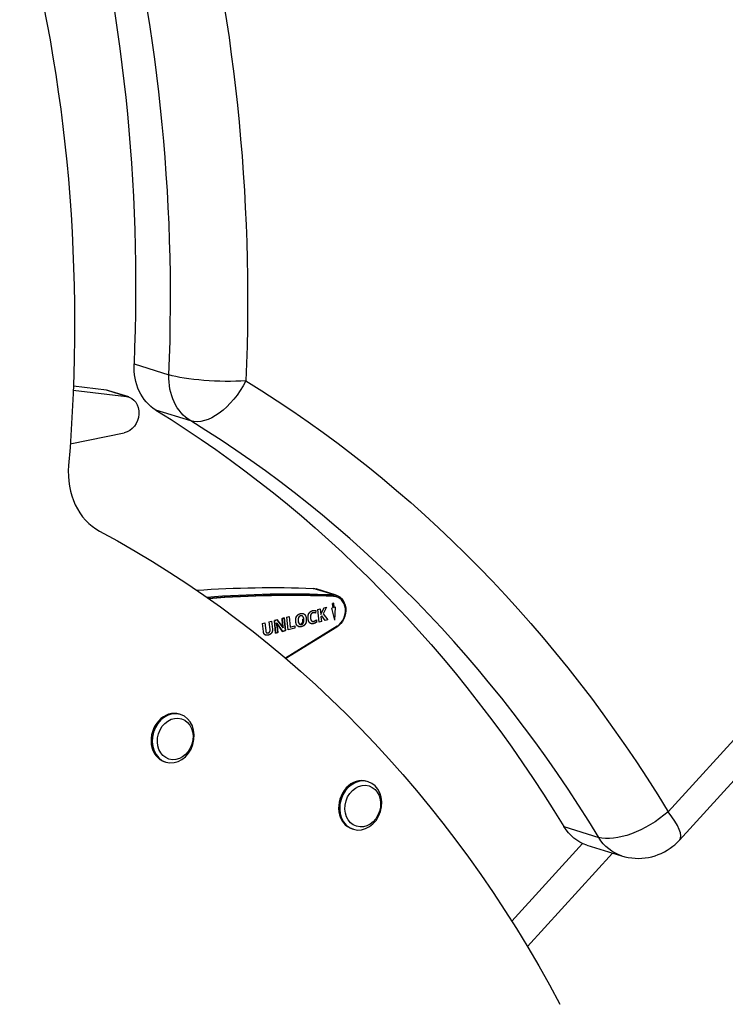
# Model space of a CAD drawing. Extents: x 30 to 151, y -26 to 127.
# Drawn here: x 66 to 71, y 24 to 30 of the extents above; entities that cross this region are included whole.
import ezdxf

# ---------------------------------------------------------------- set-up
doc = ezdxf.new("R2010")
doc.units = 0
doc.header["$MEASUREMENT"] = 0
doc.layers.add('Object', color=7, linetype='Continuous', lineweight=18)
doc.layers.add('TANGENT_LINES', color=7, linetype='Continuous')
doc.layers.add('VISIBLE', color=7, linetype='Continuous')

# ---------------------------------------------------------------- blocks, each defined once
blk = doc.blocks.new('Isometric2')
at = {"layer": 'TANGENT_LINES'}
for p, q in [((11.5499, 17.4459), (15.4634, 21.7454)), ((7.9652, 20.4519), (8.1993, 20.3792)), ((7.9145, 20.2337), (7.7807, 20.2752)), ((8.3456, 20.0697), (8.1114, 20.1424)), ((9.301, 18.9035), (9.1672, 18.9451)), ((9.3063, 18.8917), (9.2998, 18.8937)), ((10.85, 17.3464), (11.0842, 17.2737))]:
    blk.add_line(p, q, dxfattribs=at)
at = {"layer": 'TANGENT_LINES', "extrusion": (0, 0, -1)}
for centre, major_axis, ratio, start_param, end_param in [((-0.8379, 19.6784), (-3.357, -10.8148), 0.828204, 4.066257, 4.401585), ((8.5157, 20.4011), (-0.1112, -0.3581), 0.828204, 0.208338, 1.259992), ((8.5157, 20.4011), (0.3747, -0.0154), 0.171392, 0.998469, 2.569265), ((8.5157, 20.4011), (0.1963, 0.3195), 0.548308, 1.43174, 3.002536), ((3.6339, 10.4389), (-3.3214, -10.7002), 0.828204, 3.349931, 3.773751), ((11.3492, 17.5082), (0.3205, 0.1946), 0.452127, 1.190428, 2.761224), ((11.3492, 17.5082), (-0.1112, -0.3581), 0.828204, 0, 0.632158)]:
    blk.add_ellipse(centre, major_axis=major_axis, ratio=ratio, start_param=start_param, end_param=end_param, dxfattribs=at)
at = {"layer": 'TANGENT_LINES'}
for centre, major_axis, ratio, start_param, end_param in [((-1.0386, 19.7407), (3.2458, 10.4566), 0.828204, 5.023193, 5.358521), ((3.4332, 10.5012), (3.2102, 10.342), 0.828204, 5.651027, 6.074847), ((11.3492, 17.5082), (0.2773, -0.2524), 0.275578, 0, 1.038344)]:
    blk.add_ellipse(centre, major_axis=major_axis, ratio=ratio, start_param=start_param, end_param=end_param, dxfattribs=at)
at = {"layer": 'VISIBLE'}
for p, q in [((11.6265, 17.2558), (15.5401, 21.5552)), ((7.7807, 20.2752), (7.558, 20.3024)), ((7.557, 20.2773), (7.9145, 20.2337)), ((7.9296, 20.2305), (7.7958, 20.272)), ((7.5371, 19.9151), (7.8999, 19.9897)), ((9.3219, 18.8999), (9.1881, 18.9415)), ((9.3063, 18.846), (9.2979, 18.8439)), ((9.3063, 18.846), (9.2979, 18.8439)), ((9.3007, 18.815), (9.2979, 18.8439)), ((9.3007, 18.815), (9.2979, 18.8439)), ((9.3091, 18.8171), (9.3063, 18.846)), ((9.3091, 18.8171), (9.3063, 18.846)), ((9.3254, 18.8884), (9.319, 18.8904)), ((9.1736, 18.7821), (9.1652, 18.7817)), ((9.1824, 18.7802), (9.1736, 18.7821)), ((9.186, 18.7962), (9.1824, 18.7802)), ((9.186, 18.7962), (9.1824, 18.7802)), ((9.1985, 18.8042), (9.2142, 18.8082)), ((9.1985, 18.8042), (9.2142, 18.8082)), ((9.2067, 18.7193), (9.1985, 18.8042)), ((9.2067, 18.7193), (9.1985, 18.8042)), ((9.2142, 18.8082), (9.218, 18.7693)), ((9.2142, 18.8082), (9.218, 18.7693)), ((9.218, 18.7693), (9.2232, 18.7809)), ((9.218, 18.7693), (9.2232, 18.7809)), ((9.2232, 18.7809), (9.2404, 18.8148)), ((9.2232, 18.7809), (9.2404, 18.8148)), ((9.2578, 18.8193), (9.2357, 18.7751)), ((9.2578, 18.8193), (9.2357, 18.7751)), ((9.2357, 18.7751), (9.2663, 18.7344)), ((9.2357, 18.7751), (9.2663, 18.7344)), ((9.2404, 18.8148), (9.2578, 18.8193)), ((9.2404, 18.8148), (9.2578, 18.8193)), ((9.3007, 18.815), (9.2923, 18.8129)), ((9.3007, 18.815), (9.2923, 18.8129)), ((9.313, 18.7325), (9.2923, 18.8129)), ((9.313, 18.7325), (9.2923, 18.8129)), ((9.3175, 18.8193), (9.3091, 18.8171)), ((9.3175, 18.8193), (9.3091, 18.8171)), ((9.313, 18.7325), (9.3175, 18.8193)), ((9.313, 18.7325), (9.3175, 18.8193)), ((8.8281, 18.7103), (8.8437, 18.7143)), ((8.8281, 18.7103), (8.8437, 18.7143)), ((8.8334, 18.6556), (8.8281, 18.7103)), ((8.8334, 18.6556), (8.8281, 18.7103)), ((8.8437, 18.7143), (8.8487, 18.6623)), ((8.8437, 18.7143), (8.8487, 18.6623)), ((8.8732, 18.7217), (8.8888, 18.7257)), ((8.8732, 18.7217), (8.8888, 18.7257)), ((8.8782, 18.6699), (8.8732, 18.7217)), ((8.8782, 18.6699), (8.8732, 18.7217)), ((8.8888, 18.7257), (8.8942, 18.6708)), ((8.8888, 18.7257), (8.8942, 18.6708)), ((8.9268, 18.7353), (8.907, 18.7303)), ((8.907, 18.7303), (8.9268, 18.7353)), ((8.907, 18.7303), (8.9152, 18.6454)), ((8.9152, 18.6454), (8.907, 18.7303)), ((8.922, 18.7129), (8.9225, 18.713)), ((8.9225, 18.713), (8.922, 18.7129)), ((8.9225, 18.713), (8.9609, 18.657)), ((8.9609, 18.657), (8.9225, 18.713)), ((8.9651, 18.6799), (8.9268, 18.7353)), ((8.9268, 18.7353), (8.9651, 18.6799)), ((8.9726, 18.7469), (8.9585, 18.7434)), ((8.9585, 18.7434), (8.9726, 18.7469)), ((8.9585, 18.7434), (8.9624, 18.7032)), ((8.9624, 18.7032), (8.9585, 18.7434)), ((8.9809, 18.662), (8.9726, 18.7469)), ((8.9726, 18.7469), (8.9809, 18.662)), ((8.9913, 18.7517), (9.007, 18.7557)), ((8.9913, 18.7517), (9.007, 18.7557)), ((8.9995, 18.6668), (8.9913, 18.7517)), ((8.9995, 18.6668), (8.9913, 18.7517)), ((9.007, 18.7557), (9.0138, 18.6856)), ((9.007, 18.7557), (9.0138, 18.6856)), ((9.0544, 18.7061), (9.0507, 18.7235)), ((9.1175, 18.7582), (9.1212, 18.7412)), ((9.1366, 18.7277), (9.1332, 18.744)), ((9.1907, 18.7185), (9.1707, 18.709)), ((9.1708, 18.7243), (9.1892, 18.7336)), ((9.1892, 18.7336), (9.1907, 18.7185)), ((9.1892, 18.7336), (9.1907, 18.7185)), ((9.2224, 18.7233), (9.2067, 18.7193)), ((9.2224, 18.7233), (9.2067, 18.7193)), ((9.2256, 18.7607), (9.2195, 18.7536)), ((9.2256, 18.7607), (9.2195, 18.7536)), ((9.2195, 18.7536), (9.2224, 18.7233)), ((9.2195, 18.7536), (9.2224, 18.7233)), ((9.2484, 18.7299), (9.2256, 18.7607)), ((9.2484, 18.7299), (9.2256, 18.7607)), ((9.2663, 18.7344), (9.2484, 18.7299)), ((9.2663, 18.7344), (9.2484, 18.7299)), ((8.8551, 18.6474), (8.8589, 18.6462)), ((8.9152, 18.6454), (8.9292, 18.6489)), ((8.9292, 18.6489), (8.9152, 18.6454)), ((8.9292, 18.6489), (8.9254, 18.6889)), ((8.9254, 18.6889), (8.9292, 18.6489)), ((8.9609, 18.657), (8.9809, 18.662)), ((8.9809, 18.662), (8.9609, 18.657)), ((8.9654, 18.68), (8.9651, 18.6799)), ((8.9651, 18.6799), (8.9654, 18.68)), ((9.329, 18.692), (8.981, 18.4775)), ((9.3258, 18.6854), (8.9842, 18.4747)), ((9.0452, 18.6784), (8.9995, 18.6668)), ((9.0452, 18.6784), (8.9995, 18.6668)), ((9.0138, 18.6856), (9.0438, 18.6932)), ((9.0138, 18.6856), (9.0438, 18.6932)), ((9.0438, 18.6932), (9.0452, 18.6784)), ((9.0438, 18.6932), (9.0452, 18.6784)), ((8.2774, 18.0989), (8.2701, 18.1012)), ((8.1708, 17.7815), (8.1782, 17.7792)), ((9.5363, 17.6479), (9.529, 17.6501)), ((9.4297, 17.3305), (9.4371, 17.3282)), ((10.9762, 17.2331), (10.5009, 16.711)), ((10.9762, 17.2331), (10.5009, 16.711)), ((11.0038, 17.2228), (11.238, 17.1501)), ((10.6054, 16.5411), (11.177, 17.169))]:
    blk.add_line(p, q, dxfattribs=at)
for start, end in [(308.47663, 317.6897), (252.75536, 308.47663)]:
    blk.add_arc((11.3492, 17.5082), 0.375, start, end, dxfattribs=at)
at = {"layer": 'VISIBLE', "extrusion": (0, 0, -1)}
for centre, major_axis, start_param, end_param in [((-1.2728, 19.8134), (-3.2458, -10.4566), 4.066257, 4.401585), ((-0.8379, 19.6784), (-2.9493, -9.5016), 4.056669, 4.451412), ((8.2816, 20.4738), (-0.1112, -0.3581), 0.208338, 1.259992), ((7.8925, 20.1111), (-0.0371, -0.1194), 2.992442, 5.854782), ((3.199, 10.5739), (-3.2102, -10.342), 3.349931, 3.773751), ((3.6339, 10.4389), (-2.9138, -9.387), 3.299546, 3.8302), ((7.9981, 9.2982), (-2.9019, -9.3488), 2.829896, 2.924876), ((8.1319, 9.2566), (-2.9019, -9.3488), 2.821814, 2.924876), ((9.1531, 18.8287), (-0.035, -0.1128), 2.924876, 3.141593), ((9.2869, 18.7871), (-0.035, -0.1128), 2.924876, 5.523812), ((11.115, 17.5809), (-0.1112, -0.3581), 0, 0.632158)]:
    blk.add_ellipse(centre, major_axis=major_axis, ratio=0.828204, start_param=start_param, end_param=end_param, dxfattribs=at)
at = {"layer": 'VISIBLE'}
for centre, major_axis, start_param, end_param in [((7.7587, 20.1526), (0.0371, 0.1194), 0, 0.14915), ((7.9396, 19.7746), (0.1459, 0.47), 1.831773, 2.983639), ((8.1319, 9.2566), (2.899, 9.3392), 0.216717, 0.318221), ((8.1383, 9.2546), (2.899, 9.3392), 0.216717, 0.318613), ((9.2869, 18.7871), (0.032, 0.1033), 0, 0.216717), ((9.2933, 18.7851), (0.032, 0.1033), 3.900966, 6.499902), ((8.2205, 17.9413), (0.0496, 0.1598), 0, 3.141593), ((9.4793, 17.4903), (0.0496, 0.1598), 0, 3.141593)]:
    blk.add_ellipse(centre, major_axis=major_axis, ratio=0.828204, start_param=start_param, end_param=end_param, dxfattribs=at)
at = {"layer": 'VISIBLE', "extrusion": (0, 0, -1)}
for centre in [(8.2278, 17.9391), (9.4867, 17.488)]:
    blk.add_ellipse(centre, major_axis=(-0.0496, -0.1598), ratio=0.828204, dxfattribs=at)
at = {"layer": 'VISIBLE'}
for centre in [(8.2415, 17.9348), (9.5004, 17.4838)]:
    blk.add_ellipse(centre, major_axis=(0.042, 0.1354), ratio=0.828204, dxfattribs=at)
for points, degree, knots in [([(9.0566, 18.7582), (9.0608, 18.7653), (9.0676, 18.7699), (9.0737, 18.774), (9.0817, 18.776)], 2, [0, 0, 0, 0.528601, 0.528601, 1, 1, 1]), ([(9.0567, 18.7582), (9.0582, 18.7603), (9.0612, 18.7646), (9.0668, 18.7702), (9.0762, 18.7738), (9.0818, 18.776)], 3, [0, 0, 0, 0, 0.290128, 0.578729, 1, 1, 1, 1]), ([(9.0817, 18.776), (9.0923, 18.7787), (9.1003, 18.7762), (9.1051, 18.7747), (9.1089, 18.7713)], 2, [0, 0, 0, 0.623351, 0.623351, 1, 1, 1]), ([(9.0818, 18.776), (9.0875, 18.7767), (9.0969, 18.7778), (9.1035, 18.7753), (9.1072, 18.7727), (9.109, 18.7713)], 3, [0, 0, 0, 0, 0.432029, 0.716721, 1, 1, 1, 1]), ([(9.1352, 18.7683), (9.1369, 18.7742), (9.1398, 18.779), (9.1424, 18.7832), (9.1458, 18.7867)], 2, [0, 0, 0, 0.531915, 0.531915, 1, 1, 1]), ([(9.1352, 18.7683), (9.1364, 18.7718), (9.1389, 18.7787), (9.1435, 18.784), (9.1458, 18.7867)], 3, [0, 0, 0, 0, 0.506744, 1, 1, 1, 1]), ([(9.1458, 18.7867), (9.1484, 18.7889), (9.1536, 18.7934), (9.1604, 18.7956), (9.1638, 18.7966)], 3, [0, 0, 0, 0, 0.496611, 1, 1, 1, 1]), ([(9.1652, 18.7817), (9.1638, 18.7812), (9.161, 18.7803), (9.1574, 18.7779), (9.1544, 18.7747), (9.153, 18.7719), (9.1522, 18.7705)], 3, [0, 0, 0, 0, 0.249806, 0.495266, 0.743235, 1, 1, 1, 1]), ([(9.1638, 18.7966), (9.1674, 18.7973), (9.1747, 18.7986), (9.1822, 18.797), (9.186, 18.7962)], 3, [0, 0, 0, 0, 0.495489, 1, 1, 1, 1]), ([(9.1638, 18.7966), (9.1731, 18.799), (9.1829, 18.7969), (9.1844, 18.7966), (9.186, 18.7962)], 2, [0, 0, 0, 0.86468, 0.86468, 1, 1, 1]), ([(8.922, 18.7129), (8.9227, 18.7084), (8.9233, 18.7045), (8.9248, 18.6942), (8.9254, 18.6889)], 2, [0, 0, 0, 0.271413, 0.271413, 1, 1, 1]), ([(9.0506, 18.7235), (9.0503, 18.7264), (9.0502, 18.7292), (9.0496, 18.7465), (9.0566, 18.7582)], 2, [0, 0, 0, 0.137745, 0.137745, 1, 1, 1]), ([(9.0507, 18.7235), (9.0506, 18.7306), (9.0505, 18.7424), (9.053, 18.7508), (9.0555, 18.7557), (9.0567, 18.7582)], 3, [0, 0, 0, 0, 0.433611, 0.720925, 1, 1, 1, 1]), ([(9.0629, 18.6933), (9.0575, 18.698), (9.0544, 18.706), (9.0516, 18.7134), (9.0506, 18.7235)], 2, [0, 0, 0, 0.523687, 0.523687, 1, 1, 1]), ([(9.0629, 18.6933), (9.0614, 18.6948), (9.0582, 18.6978), (9.0548, 18.7052), (9.0545, 18.7059), (9.0544, 18.7061)], 3, [0, 0, 0, 0, 0.41672, 0.853368, 1, 1, 1, 1]), ([(9.0697, 18.7502), (9.0686, 18.747), (9.0662, 18.7403), (9.0667, 18.732), (9.067, 18.7276)], 3, [0, 0, 0, 0, 0.472441, 1, 1, 1, 1]), ([(9.0697, 18.7502), (9.0675, 18.7456), (9.0669, 18.7393), (9.0666, 18.7363), (9.0667, 18.7328), (9.0668, 18.7303), (9.0671, 18.7275)], 2, [0, 0, 0, 0.544291, 0.544291, 0.806101, 0.806101, 1, 1, 1]), ([(9.067, 18.7276), (9.0675, 18.7233), (9.0686, 18.7152), (9.0721, 18.7098), (9.0738, 18.7073)], 3, [0, 0, 0, 0, 0.53753, 1, 1, 1, 1]), ([(9.0671, 18.7275), (9.0678, 18.7199), (9.0697, 18.7146), (9.071, 18.711), (9.0728, 18.7085), (9.0733, 18.7079), (9.0738, 18.7073)], 2, [0, 0, 0, 0.538123, 0.538123, 0.902737, 0.902737, 1, 1, 1]), ([(9.0831, 18.761), (9.0816, 18.7606), (9.0787, 18.7597), (9.075, 18.7573), (9.0719, 18.7542), (9.0704, 18.7515), (9.0697, 18.7502)], 3, [0, 0, 0, 0, 0.254833, 0.502231, 0.748447, 1, 1, 1, 1]), ([(9.0832, 18.761), (9.0779, 18.7597), (9.0743, 18.7564), (9.0715, 18.7539), (9.0697, 18.7502)], 2, [0, 0, 0, 0.56, 0.56, 1, 1, 1]), ([(9.0738, 18.7073), (9.0747, 18.7064), (9.0766, 18.7046), (9.0802, 18.7032), (9.0842, 18.7028), (9.0871, 18.7034), (9.0886, 18.7037)], 3, [0, 0, 0, 0, 0.245327, 0.486707, 0.735355, 1, 1, 1, 1]), ([(9.0738, 18.7073), (9.0763, 18.7046), (9.0795, 18.7036), (9.0835, 18.7024), (9.0886, 18.7037)], 2, [0, 0, 0, 0.450657, 0.450657, 1, 1, 1]), ([(9.0822, 18.7057), (9.0927, 18.7083), (9.0965, 18.7185), (9.0994, 18.7265), (9.0982, 18.7391)], 2, [0, 0, 0, 0.56, 0.56, 1, 1, 1]), ([(9.1046, 18.7371), (9.1042, 18.7412), (9.1034, 18.7488), (9.0979, 18.7574), (9.0972, 18.758), (9.0948, 18.7602), (9.0915, 18.7615), (9.0875, 18.7619), (9.0846, 18.7613), (9.0831, 18.761)], 3, [0, 0, 0, 0, 0.231459, 0.429981, 0.493466, 0.605076, 0.731329, 0.861447, 1, 1, 1, 1]), ([(9.1046, 18.7371), (9.1026, 18.7575), (9.0926, 18.761), (9.0885, 18.7624), (9.0832, 18.761)], 2, [0, 0, 0, 0.712646, 0.712646, 1, 1, 1]), ([(9.0886, 18.7037), (9.09, 18.7042), (9.093, 18.7051), (9.0967, 18.7074), (9.0998, 18.7106), (9.1023, 18.7144), (9.1054, 18.7246), (9.1048, 18.7328), (9.1046, 18.7371)], 3, [0, 0, 0, 0, 0.14161, 0.278849, 0.415158, 0.554188, 0.764305, 1, 1, 1, 1]), ([(9.1151, 18.7065), (9.1108, 18.6992), (9.104, 18.6946), (9.1007, 18.6924), (9.0968, 18.6908), (9.0936, 18.6895), (9.0901, 18.6886)], 2, [0, 0, 0, 0.535206, 0.535206, 0.791101, 0.791101, 1, 1, 1]), ([(9.1152, 18.7065), (9.1137, 18.7043), (9.1107, 18.7), (9.1051, 18.6944), (9.0957, 18.6907), (9.0902, 18.6886)], 3, [0, 0, 0, 0, 0.290682, 0.579359, 1, 1, 1, 1]), ([(9.1089, 18.7713), (9.1144, 18.7665), (9.1175, 18.7581), (9.1189, 18.7542), (9.1199, 18.7495), (9.1207, 18.7456), (9.1211, 18.7412)], 2, [0, 0, 0, 0.540209, 0.540209, 0.792117, 0.792117, 1, 1, 1]), ([(9.109, 18.7713), (9.1105, 18.7698), (9.1137, 18.7667), (9.1171, 18.7595), (9.1174, 18.7585), (9.1175, 18.7582)], 3, [0, 0, 0, 0, 0.40504, 0.829663, 1, 1, 1, 1]), ([(9.1211, 18.7412), (9.1222, 18.7296), (9.1203, 18.7202), (9.1187, 18.7126), (9.1151, 18.7065)], 2, [0, 0, 0, 0.553858, 0.553858, 1, 1, 1]), ([(9.1212, 18.7412), (9.1212, 18.7341), (9.1214, 18.7223), (9.1189, 18.7139), (9.1164, 18.7089), (9.1152, 18.7065)], 3, [0, 0, 0, 0, 0.432828, 0.720326, 1, 1, 1, 1]), ([(9.1332, 18.744), (9.133, 18.7483), (9.1325, 18.7568), (9.1343, 18.7645), (9.1352, 18.7683)], 3, [0, 0, 0, 0, 0.509424, 1, 1, 1, 1]), ([(9.1449, 18.714), (9.1415, 18.7172), (9.139, 18.722), (9.1346, 18.7306), (9.1332, 18.744)], 2, [0, 0, 0, 0.359993, 0.359993, 1, 1, 1]), ([(9.1449, 18.714), (9.1434, 18.7155), (9.1404, 18.7187), (9.1372, 18.7259), (9.1367, 18.7273), (9.1366, 18.7277)], 3, [0, 0, 0, 0, 0.389738, 0.799956, 1, 1, 1, 1]), ([(9.1707, 18.709), (9.161, 18.7065), (9.1537, 18.7088), (9.1521, 18.7093), (9.1507, 18.71), (9.1476, 18.7115), (9.1449, 18.714)], 2, [0, 0, 0, 0.599882, 0.599882, 0.727642, 0.727642, 1, 1, 1]), ([(9.1707, 18.709), (9.1653, 18.7084), (9.1564, 18.7073), (9.1501, 18.7099), (9.1467, 18.7126), (9.1449, 18.714)], 3, [0, 0, 0, 0, 0.429832, 0.714617, 1, 1, 1, 1]), ([(9.1522, 18.7705), (9.1511, 18.7673), (9.1487, 18.7605), (9.1492, 18.7523), (9.1494, 18.748)], 3, [0, 0, 0, 0, 0.477962, 1, 1, 1, 1]), ([(9.1522, 18.7705), (9.15, 18.7658), (9.1494, 18.7598), (9.1488, 18.7544), (9.1494, 18.748)], 2, [0, 0, 0, 0.531915, 0.531915, 1, 1, 1]), ([(9.1494, 18.748), (9.1509, 18.7328), (9.1569, 18.7271), (9.1589, 18.7252), (9.1613, 18.7244), (9.1654, 18.723), (9.1708, 18.7243)], 2, [0, 0, 0, 0.534863, 0.534863, 0.711635, 0.711635, 1, 1, 1]), ([(9.1494, 18.748), (9.1498, 18.7441), (9.1504, 18.7367), (9.1561, 18.7279), (9.1563, 18.7277), (9.1592, 18.7251), (9.1624, 18.7239), (9.1664, 18.7235), (9.1693, 18.724), (9.1708, 18.7243)], 3, [0, 0, 0, 0, 0.234437, 0.435562, 0.475276, 0.599178, 0.727266, 0.859341, 1, 1, 1, 1]), ([(8.8435, 18.6346), (8.8421, 18.6358), (8.8394, 18.6383), (8.836, 18.6431), (8.8344, 18.6509), (8.8334, 18.6556)], 3, [0, 0, 0, 0, 0.280113, 0.56571, 1, 1, 1, 1]), ([(8.8435, 18.6346), (8.8423, 18.6355), (8.8412, 18.6366), (8.8346, 18.643), (8.8334, 18.6556)], 2, [0, 0, 0, 0.139737, 0.139737, 1, 1, 1]), ([(8.8487, 18.6623), (8.8493, 18.6592), (8.8501, 18.6541), (8.8517, 18.651), (8.853, 18.6495), (8.8536, 18.6487)], 3, [0, 0, 0, 0, 0.453347, 0.736907, 1, 1, 1, 1]), ([(8.8487, 18.6623), (8.8493, 18.6568), (8.8507, 18.6532), (8.8519, 18.6504), (8.8536, 18.6487)], 2, [0, 0, 0, 0.56, 0.56, 1, 1, 1]), ([(8.8536, 18.6487), (8.8543, 18.6482), (8.8558, 18.6471), (8.8586, 18.6461), (8.8628, 18.6467), (8.8654, 18.647)], 3, [0, 0, 0, 0, 0.274231, 0.556409, 1, 1, 1, 1]), ([(8.8536, 18.6487), (8.8549, 18.6475), (8.8568, 18.6469), (8.8579, 18.6465), (8.8592, 18.6464), (8.8619, 18.6462), (8.8654, 18.647)], 2, [0, 0, 0, 0.34726, 0.34726, 0.56, 0.56, 1, 1, 1]), ([(8.8654, 18.647), (8.8679, 18.648), (8.872, 18.6495), (8.8744, 18.6519), (8.8756, 18.6536), (8.8761, 18.6545)], 3, [0, 0, 0, 0, 0.429633, 0.716286, 1, 1, 1, 1]), ([(8.8654, 18.647), (8.8697, 18.6481), (8.8726, 18.6503), (8.8748, 18.6521), (8.8761, 18.6545)], 2, [0, 0, 0, 0.56, 0.56, 1, 1, 1]), ([(8.8761, 18.6545), (8.8766, 18.6555), (8.8775, 18.6576), (8.8784, 18.6613), (8.8783, 18.6666), (8.8782, 18.6699)], 3, [0, 0, 0, 0, 0.270808, 0.556684, 1, 1, 1, 1]), ([(8.8761, 18.6545), (8.8778, 18.6576), (8.8783, 18.662), (8.8786, 18.6655), (8.8782, 18.6699)], 2, [0, 0, 0, 0.56, 0.56, 1, 1, 1]), ([(8.8921, 18.6533), (8.8909, 18.6508), (8.8887, 18.6456), (8.8846, 18.6417), (8.8825, 18.6398)], 3, [0, 0, 0, 0, 0.499602, 1, 1, 1, 1]), ([(8.8921, 18.6533), (8.8904, 18.6488), (8.8876, 18.6451), (8.8854, 18.6422), (8.8825, 18.6398)], 2, [0, 0, 0, 0.56, 0.56, 1, 1, 1]), ([(8.8942, 18.6708), (8.8943, 18.6677), (8.8946, 18.6617), (8.8929, 18.6561), (8.8921, 18.6533)], 3, [0, 0, 0, 0, 0.506615, 1, 1, 1, 1]), ([(8.8942, 18.6708), (8.8947, 18.6655), (8.894, 18.6607), (8.8934, 18.6569), (8.8921, 18.6533)], 2, [0, 0, 0, 0.56, 0.56, 1, 1, 1]), ([(9.0902, 18.6886), (9.0845, 18.6879), (9.0751, 18.6867), (9.0685, 18.6893), (9.0648, 18.6919), (9.0629, 18.6933)], 3, [0, 0, 0, 0, 0.431384, 0.716219, 1, 1, 1, 1]), ([(9.0901, 18.6886), (9.0882, 18.6881), (9.0864, 18.6878), (9.0781, 18.6863), (9.0715, 18.6883), (9.0667, 18.6898), (9.0629, 18.6933)], 2, [0, 0, 0, 0.110101, 0.110101, 0.622029, 0.622029, 1, 1, 1]), ([(8.8665, 18.6318), (8.8617, 18.6312), (8.8538, 18.6301), (8.8482, 18.6318), (8.8451, 18.6337), (8.8435, 18.6346)], 3, [0, 0, 0, 0, 0.434887, 0.719992, 1, 1, 1, 1]), ([(8.8665, 18.6318), (8.8646, 18.6314), (8.8628, 18.631), (8.8565, 18.63), (8.8514, 18.6311), (8.8504, 18.6313), (8.8495, 18.6316), (8.8462, 18.6326), (8.8435, 18.6346)], 2, [0, 0, 0, 0.134005, 0.134005, 0.596774, 0.596774, 0.688458, 0.688458, 1, 1, 1]), ([(8.8825, 18.6398), (8.8802, 18.6381), (8.8754, 18.6346), (8.8695, 18.6328), (8.8665, 18.6318)], 3, [0, 0, 0, 0, 0.491782, 1, 1, 1, 1]), ([(8.8825, 18.6398), (8.8788, 18.6367), (8.8743, 18.6346), (8.8707, 18.6329), (8.8665, 18.6318)], 2, [0, 0, 0, 0.56, 0.56, 1, 1, 1])]:
    blk.add_open_spline(points, degree=degree, knots=knots, dxfattribs=at)
for points in [[(9.1458, 18.7867), (9.1532, 18.794), (9.1638, 18.7966)], [(9.1652, 18.7817), (9.1563, 18.7794), (9.1522, 18.7705)], [(9.1736, 18.7821), (9.1693, 18.7827), (9.1652, 18.7817)], [(9.1824, 18.7802), (9.178, 18.7815), (9.1736, 18.7821)], [(8.9254, 18.6889), (8.9247, 18.6962), (8.922, 18.7129)], [(9.0886, 18.7037), (9.1074, 18.7084), (9.1046, 18.7371)], [(9.1332, 18.744), (9.132, 18.7573), (9.1352, 18.7683)], [(9.1907, 18.7185), (9.182, 18.7118), (9.1707, 18.709)], [(9.1708, 18.7243), (9.1785, 18.7263), (9.1892, 18.7336)], [(8.9624, 18.7032), (8.9631, 18.6963), (8.9654, 18.68)], [(8.9654, 18.68), (8.9631, 18.6963), (8.9624, 18.7032)]]:
    blk.add_open_spline(points, degree=2, dxfattribs=at)

msp = doc.modelspace()

# ---------------------------------------------------------------- block references
at = {"layer": 'Object'}
msp.add_blockref('Isometric2', (59.0623, 7.5369), dxfattribs=at)

doc.saveas('drawing.dxf')
